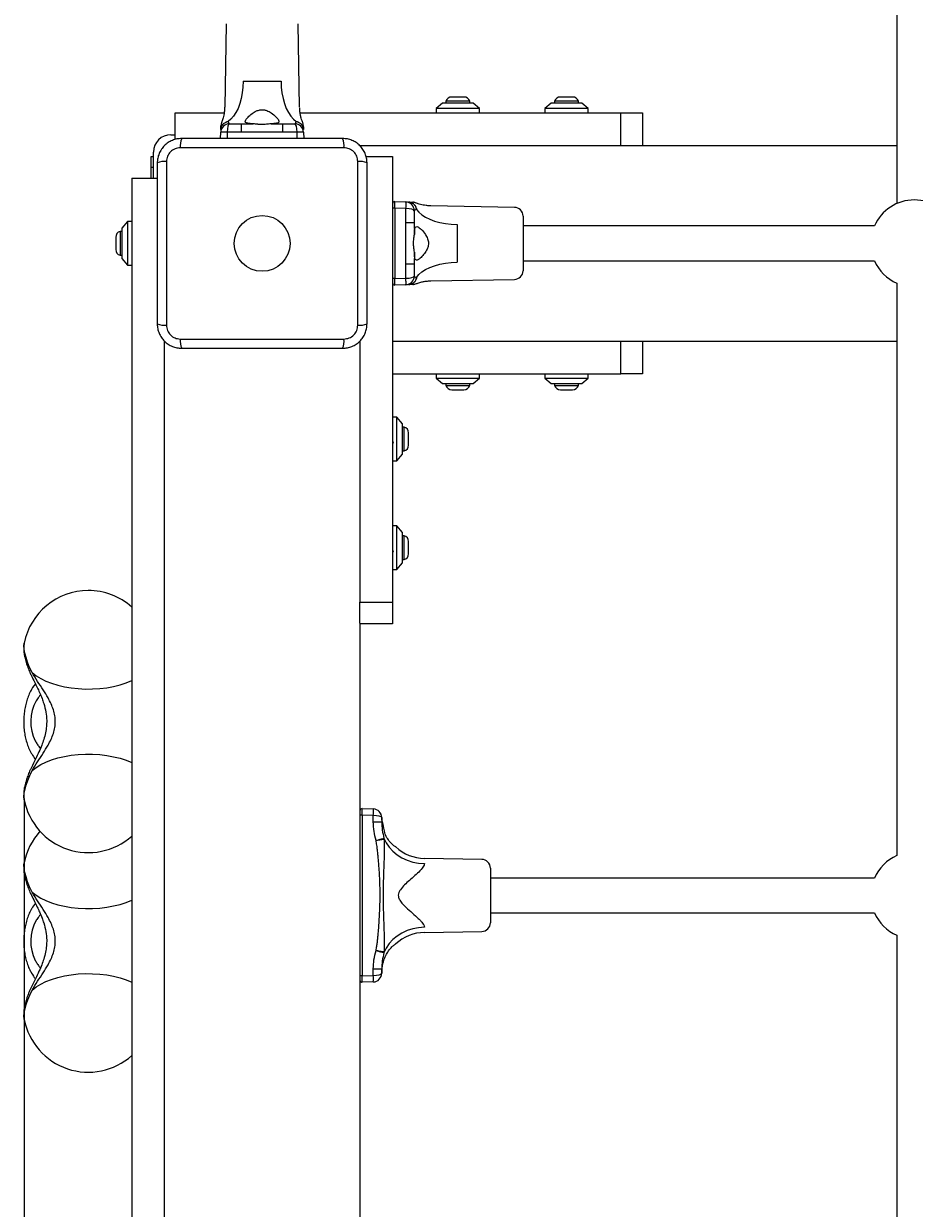
# Model space of a CAD drawing. Units: millimetres. Extents: x 996 to 6589, y -676 to 8876.
# Drawn here: x 2498 to 2908, y 3779 to 4324 of the extents above; entities that cross this region are included whole.
import ezdxf

# ---------------------------------------------------------------- set-up
doc = ezdxf.new("R2010")
doc.units = ezdxf.units.MM
doc.layers.add('Dimension', color=7, linetype='Continuous')
doc.styles.get("Standard").update_dxf_attribs({"font": 'tahoma.ttf'})
doc.dimstyles.new('Standard$0', dxfattribs={"dimtxt": 0.18, "dimasz": 0.18, "dimexe": 0.18, "dimexo": 0.0625, "dimgap": 0.09, "dimtad": 0, "dimtih": 1, "dimtoh": 1, "dimdec": 4, "dimzin": 0, "dimdsep": 46, "dimtxsty": 'Standard', "dimcen": 0.09, "dimadec": 0, "dimazin": 0, "dimtfac": 1, "dimtdec": 4, "dimtofl": 0, "dimtmove": 0, "dimatfit": 3, "dimfxl": 1, "dimtolj": 1, "dimtzin": 0, "dimarcsym": 0})

# ---------------------------------------------------------------- blocks, each defined once
blk = doc.blocks.new('*D8')
at = {"layer": 'Defpoints', "color": 0, "transparency": 16777216}
for p in [(3575.14, 4079.45), (2498.31, 3966.73), (3575.14, 1143.8)]:
    blk.add_point(p, dxfattribs=at)
at = {"layer": 'Dimension', "color": 0, "lineweight": -2, "transparency": 16777216}
for p, q in [((3575.14, 4079.39), (3575.14, 1143.62)), ((2498.31, 3966.67), (2498.31, 1143.62)), ((2500.11, 1143.8), (2687.32, 1143.8)), ((3573.34, 1143.8), (3386.12, 1143.8))]:
    blk.add_line(p, q, dxfattribs=at)
at = {"layer": 'Dimension', "color": 0, "transparency": 16777216}
for points in [[(2500.11, 1144.1), (2500.11, 1143.5), (2498.31, 1143.8)], [(3573.34, 1144.1), (3573.34, 1143.5), (3575.14, 1143.8)]]:
    blk.add_solid(points, dxfattribs=at)
at = {"layer": 'Dimension', "color": 0, "transparency": 16777216, "insert": (3036.72, 1143.8), "char_height": 0.35, "attachment_point": 5}
blk.add_mtext('\\A1;{\\H714.28573x;1089}', dxfattribs=at)

msp = doc.modelspace()

# ---------------------------------------------------------------- linework, layer by layer
at = {"linetype": 'Continuous', "lineweight": 25}
for p, q in [((2899.80392, 4424.28294), (2899.80392, 4240.7847)), ((2591.23532, 4323.52421), (2590.56501, 4285.1221)), ((2625.04284, 4285.1221), (2624.37252, 4323.52421)), ((2599.11085, 4297.10535), (2616.49699, 4297.10535)), ((2697.80392, 4289.78661), (2695.00392, 4289.78661)), ((2700.60392, 4289.78661), (2697.80392, 4289.78661)), ((2747.80392, 4289.78661), (2745.00392, 4289.78661)), ((2750.60392, 4289.78661), (2747.80392, 4289.78661)), ((2690.80392, 4286.9544), (2687.80392, 4284.4544)), ((2687.80392, 4284.4544), (2687.80392, 4282.4544)), ((2707.80392, 4284.4544), (2687.80392, 4284.4544)), ((2704.80392, 4286.9544), (2690.80392, 4286.9544)), ((2692.30392, 4287.8244), (2692.30392, 4286.9544)), ((2697.80392, 4287.8244), (2692.30392, 4287.8244)), ((2703.30392, 4287.8244), (2697.80392, 4287.8244)), ((2703.30392, 4286.9544), (2703.30392, 4287.8244)), ((2707.80392, 4284.4544), (2704.80392, 4286.9544)), ((2707.80392, 4282.4544), (2707.80392, 4284.4544)), ((2740.80392, 4286.9544), (2737.80392, 4284.4544)), ((2737.80392, 4284.4544), (2737.80392, 4282.4544)), ((2757.80392, 4284.4544), (2737.80392, 4284.4544)), ((2754.80392, 4286.9544), (2740.80392, 4286.9544)), ((2742.30392, 4287.8244), (2742.30392, 4286.9544)), ((2747.80392, 4287.8244), (2742.30392, 4287.8244)), ((2753.30392, 4287.8244), (2747.80392, 4287.8244)), ((2753.30392, 4286.9544), (2753.30392, 4287.8244)), ((2757.80392, 4284.4544), (2754.80392, 4286.9544)), ((2757.80392, 4282.4544), (2757.80392, 4284.4544)), ((2567.80392, 4270.24709), (2567.80392, 4282.4544)), ((2567.80392, 4282.4544), (2577.80392, 4282.4544)), ((2577.80392, 4282.4544), (2590.33222, 4282.4544)), ((2591.71001, 4278.49095), (2592.15855, 4278.49842)), ((2623.44929, 4278.49842), (2623.89672, 4278.49087)), ((2625.28351, 4282.4544), (2772.80392, 4282.4544)), ((2772.80392, 4267.4544), (2772.80392, 4282.4544)), ((2772.80392, 4282.4544), (2782.80392, 4282.4544)), ((2782.80392, 4282.4544), (2782.80392, 4267.4544)), ((2588.66741, 4270.7044), (2588.76832, 4273.594)), ((2591.76649, 4273.594), (2591.66559, 4270.7044)), ((2598.30693, 4273.594), (2591.76649, 4273.594)), ((2592.76588, 4277.4544), (2598.30693, 4277.4544)), ((2598.30693, 4277.4544), (2603.70659, 4277.47204)), ((2598.30693, 4273.594), (2598.30693, 4277.4544)), ((2611.90126, 4277.47204), (2617.30091, 4277.4544)), ((2617.30091, 4273.594), (2617.30091, 4277.4544)), ((2617.30091, 4277.4544), (2622.84196, 4277.4544)), ((2623.84135, 4273.594), (2617.30091, 4273.594)), ((2623.94226, 4270.7044), (2623.84135, 4273.594)), ((2626.83952, 4273.594), (2626.94043, 4270.7044)), ((2565.80392, 4272.4544), (2567.80392, 4272.4544)), ((2652.80392, 4267.4544), (2772.80392, 4267.4544)), ((2652.80392, 4267.4544), (2899.80392, 4267.4544)), ((2556.80392, 4257.4544), (2556.80392, 4262.4544)), ((2556.80392, 4262.4544), (2557.80392, 4262.4544)), ((2557.80392, 4252.4544), (2557.80392, 4264.4544)), ((2645.44606, 4266.45501), (2570.16178, 4266.45501)), ((2655.59661, 4262.4544), (2667.80392, 4262.4544)), ((2667.80392, 4262.4544), (2667.80392, 4252.4544)), ((2556.80392, 4257.4544), (2557.80392, 4257.4544)), ((2556.80392, 4252.4544), (2556.80392, 4257.4544)), ((2563.80331, 4260.09654), (2563.80331, 4184.81226)), ((2651.80453, 4184.81226), (2651.80453, 4260.09654)), ((2547.80392, 4252.4544), (2559.55392, 4252.4544)), ((2547.80392, 4252.4544), (2547.80392, 4202.4544)), ((2667.80392, 4252.4544), (2667.80392, 4057.4544)), ((2668.83882, 4241.66826), (2673.94352, 4241.49)), ((2668.83882, 4238.67009), (2667.80392, 4238.67009)), ((2668.83882, 4238.67009), (2668.83882, 4206.23871)), ((2673.94352, 4238.49183), (2668.83882, 4238.67009)), ((2673.94352, 4231.95139), (2673.94352, 4238.49183)), ((2677.80392, 4237.49244), (2677.80392, 4231.95139)), ((2678.84047, 4238.54831), (2678.84795, 4238.09977)), ((2723.87373, 4239.023), (2685.47162, 4239.69331)), ((2727.80392, 4235.02361), (2727.80392, 4209.88519)), ((2545.80392, 4232.4544), (2543.30392, 4229.4544)), ((2543.30392, 4229.4544), (2543.30392, 4215.4544)), ((2547.80392, 4232.4544), (2545.80392, 4232.4544)), ((2545.80392, 4232.4544), (2545.80392, 4212.4544)), ((2677.80392, 4231.95139), (2673.94352, 4231.95139)), ((2677.80392, 4231.95139), (2677.82156, 4226.55174)), ((2697.45487, 4231.14747), (2697.45487, 4213.76133)), ((2889.47362, 4230.4544), (2727.80392, 4230.4544)), ((2540.47171, 4225.2544), (2540.47171, 4219.6544)), ((2543.30392, 4227.9544), (2542.43392, 4227.9544)), ((2542.43392, 4227.9544), (2542.43392, 4216.9544)), ((2542.43392, 4216.9544), (2543.30392, 4216.9544)), ((2543.30392, 4215.4544), (2545.80392, 4212.4544)), ((2673.94352, 4206.41697), (2673.94352, 4212.95741)), ((2677.80392, 4212.95741), (2673.94352, 4212.95741)), ((2677.82156, 4218.35706), (2677.80392, 4212.95741)), ((2677.80392, 4212.95741), (2677.80392, 4207.41636)), ((2727.80392, 4214.4544), (2889.47362, 4214.4544)), ((2545.80392, 4212.4544), (2547.80392, 4212.4544)), ((2547.80392, 4202.4544), (2547.80392, 3342.4544)), ((2668.83882, 4206.23871), (2667.80392, 4206.23871)), ((2668.83882, 4206.23871), (2673.94352, 4206.41697)), ((2673.94352, 4203.4188), (2668.83882, 4203.24054)), ((2678.84795, 4206.80903), (2678.84039, 4206.3616)), ((2685.47162, 4205.21549), (2723.87373, 4205.8858)), ((2899.80392, 4204.1241), (2899.80392, 3940.7847)), ((2562.80392, 4177.55364), (2562.80392, 3367.35391)), ((2570.16178, 4178.45379), (2645.44606, 4178.45379)), ((2652.80392, 4177.55489), (2652.80392, 4057.4544)), ((2667.80392, 4177.4544), (2772.80392, 4177.4544)), ((2667.80392, 4177.4544), (2899.80392, 4177.4544)), ((2772.80392, 4162.4544), (2772.80392, 4177.4544)), ((2782.80392, 4177.4544), (2782.80392, 4162.4544)), ((2667.80392, 4162.4544), (2772.80392, 4162.4544)), ((2687.80392, 4162.4544), (2687.80392, 4160.4544)), ((2687.80392, 4160.4544), (2690.80392, 4157.9544)), ((2687.80392, 4160.4544), (2707.80392, 4160.4544)), ((2704.80392, 4157.9544), (2707.80392, 4160.4544)), ((2707.80392, 4160.4544), (2707.80392, 4162.4544)), ((2737.80392, 4162.4544), (2737.80392, 4160.4544)), ((2737.80392, 4160.4544), (2740.80392, 4157.9544)), ((2737.80392, 4160.4544), (2757.80392, 4160.4544)), ((2754.80392, 4157.9544), (2757.80392, 4160.4544)), ((2757.80392, 4160.4544), (2757.80392, 4162.4544)), ((2782.80392, 4162.4544), (2772.80392, 4162.4544)), ((2690.80392, 4157.9544), (2704.80392, 4157.9544)), ((2692.30392, 4157.9544), (2692.30392, 4157.0844)), ((2692.30392, 4157.0844), (2697.80392, 4157.0844)), ((2695.00392, 4155.12219), (2697.80392, 4155.12219)), ((2697.80392, 4157.0844), (2703.30392, 4157.0844)), ((2697.80392, 4155.12219), (2700.60392, 4155.12219)), ((2703.30392, 4157.0844), (2703.30392, 4157.9544)), ((2740.80392, 4157.9544), (2754.80392, 4157.9544)), ((2742.30392, 4157.9544), (2742.30392, 4157.0844)), ((2742.30392, 4157.0844), (2747.80392, 4157.0844)), ((2745.00392, 4155.12219), (2747.80392, 4155.12219)), ((2747.80392, 4157.0844), (2753.30392, 4157.0844)), ((2747.80392, 4155.12219), (2750.60392, 4155.12219)), ((2753.30392, 4157.0844), (2753.30392, 4157.9544)), ((2669.80392, 4142.4544), (2667.80392, 4142.4544)), ((2672.30392, 4139.4544), (2669.80392, 4142.4544)), ((2669.80392, 4122.4544), (2669.80392, 4142.4544)), ((2672.30392, 4125.4544), (2672.30392, 4139.4544)), ((2673.17392, 4137.9544), (2672.30392, 4137.9544)), ((2673.17392, 4132.4544), (2673.17392, 4137.9544)), ((2673.17392, 4126.9544), (2673.17392, 4132.4544)), ((2675.13613, 4132.4544), (2675.13613, 4135.2544)), ((2675.13613, 4129.6544), (2675.13613, 4132.4544)), ((2672.30392, 4126.9544), (2673.17392, 4126.9544)), ((2667.80392, 4122.4544), (2669.80392, 4122.4544)), ((2669.80392, 4122.4544), (2672.30392, 4125.4544)), ((2669.80392, 4092.4544), (2667.80392, 4092.4544)), ((2672.30392, 4089.4544), (2669.80392, 4092.4544)), ((2669.80392, 4072.4544), (2669.80392, 4092.4544)), ((2672.30392, 4075.4544), (2672.30392, 4089.4544)), ((2673.17392, 4087.9544), (2672.30392, 4087.9544)), ((2673.17392, 4082.4544), (2673.17392, 4087.9544)), ((2673.17392, 4076.9544), (2673.17392, 4082.4544)), ((2675.13613, 4082.4544), (2675.13613, 4085.2544)), ((2675.13613, 4079.6544), (2675.13613, 4082.4544)), ((2672.30392, 4076.9544), (2673.17392, 4076.9544)), ((2667.80392, 4072.4544), (2669.80392, 4072.4544)), ((2669.80392, 4072.4544), (2672.30392, 4075.4544)), ((2652.80392, 4057.4544), (2667.80392, 4057.4544)), ((2652.80392, 4047.65644), (2652.80392, 4057.4544)), ((2667.80392, 4057.4544), (2667.80392, 4047.4544)), ((2652.80392, 4047.65644), (2652.80392, 3497.25236)), ((2667.80392, 4047.4544), (2652.80392, 4047.4544)), ((2498.33909, 4038.40302), (2498.35544, 4038.49129)), ((2501.82665, 4017.46044), (2501.73238, 4017.27662)), ((2502.21449, 4018.10285), (2501.82665, 4017.46044)), ((2503.47444, 4019.85429), (2502.21449, 4018.10285)), ((2498.35544, 3966.41751), (2498.33797, 3966.51219)), ((2653.83882, 3962.41826), (2658.94352, 3962.24)), ((2653.83882, 3959.42009), (2652.80392, 3959.42009)), ((2653.83882, 3959.42009), (2653.83882, 3885.48871)), ((2658.94352, 3959.24183), (2653.83882, 3959.42009)), ((2658.94352, 3956.28979), (2658.94352, 3959.24183)), ((2662.47043, 3959.91146), (2662.46265, 3959.92753)), ((2662.80392, 3958.24244), (2662.80392, 3956.28979)), ((2662.89375, 3957.25533), (2662.80392, 3958.24244)), ((2658.94352, 3956.28979), (2662.80392, 3956.28979)), ((2663.84795, 3948.80973), (2663.84039, 3948.4134)), ((2498.33909, 3937.40302), (2498.35544, 3937.49129)), ((2708.87373, 3939.023), (2682.45487, 3939.48414)), ((2712.80392, 3935.02361), (2712.80392, 3909.88519)), ((2889.47362, 3930.4544), (2712.80392, 3930.4544)), ((2503.47444, 3918.85429), (2502.21449, 3917.10285)), ((2501.82665, 3916.46044), (2501.73238, 3916.27662)), ((2502.21449, 3917.10285), (2501.82665, 3916.46044)), ((2712.80392, 3914.4544), (2889.47362, 3914.4544)), ((2682.45487, 3905.42465), (2708.87373, 3905.8858)), ((2899.80392, 3904.1241), (2899.80392, 3640.7847)), ((2663.84047, 3896.49726), (2663.84795, 3896.09907)), ((2658.94352, 3885.66697), (2658.94352, 3888.61901)), ((2658.94352, 3888.61901), (2662.80392, 3888.61901)), ((2662.80392, 3888.61901), (2662.80392, 3886.66636)), ((2653.83882, 3885.48871), (2652.80392, 3885.48871)), ((2653.83882, 3885.48871), (2658.94352, 3885.66697)), ((2658.94352, 3882.6688), (2653.83882, 3882.49054)), ((2498.35544, 3865.41751), (2498.33797, 3865.51219))]:
    msp.add_line(p, q, dxfattribs=at)
at = {"linetype": 'Continuous', "lineweight": 25, "flags": 128}
for points in [[(2599.11085, 4297.10535), (2598.9916, 4294.38681), (2598.68458, 4291.72536), (2598.1955, 4289.17054), (2597.53347, 4286.76991), (2596.7108, 4284.56815), (2595.74281, 4282.60623), (2594.64752, 4280.92068), (2593.4453, 4279.54286), (2592.15855, 4278.49842)], [(2616.49699, 4297.10535), (2616.61624, 4294.38681), (2616.92326, 4291.72536), (2617.41234, 4289.17054), (2618.07438, 4286.76991), (2618.89704, 4284.56815), (2619.86503, 4282.60623), (2620.96033, 4280.92068), (2622.16254, 4279.54286), (2623.44929, 4278.49842)], [(2678.84795, 4238.09977), (2679.89238, 4236.81302), (2681.2702, 4235.6108), (2682.95575, 4234.51551), (2684.91767, 4233.54752), (2687.11944, 4232.72485), (2689.52007, 4232.06282), (2692.07488, 4231.57374), (2694.73633, 4231.26672), (2697.45487, 4231.14747)], [(2678.84795, 4206.80903), (2679.89238, 4208.09578), (2681.2702, 4209.29799), (2682.95575, 4210.39329), (2684.91767, 4211.36128), (2687.11944, 4212.18395), (2689.52007, 4212.84598), (2692.07488, 4213.33506), (2694.73633, 4213.64208), (2697.45487, 4213.76133)], [(2501.97256, 4024.95757), (2500.85965, 4027.40234), (2499.92387, 4029.75015), (2499.18266, 4031.95725), (2498.64983, 4033.98254), (2498.33529, 4035.78829), (2498.24491, 4037.34086), (2498.33909, 4038.40302)], [(2501.97256, 4024.95757), (2503.81137, 4023.54806), (2505.94253, 4022.25086), (2508.34006, 4021.08178), (2510.97476, 4020.05506), (2513.81451, 4019.18322), (2516.82473, 4018.47686), (2519.96872, 4017.94461), (2523.20818, 4017.59294), (2526.50363, 4017.42614), (2529.81493, 4017.44625), (2533.10173, 4017.65301), (2536.32398, 4018.04392), (2539.44241, 4018.6142), (2542.41903, 4019.3569), (2545.21757, 4020.26299), (2547.80392, 4021.32141)], [(2501.97256, 3979.95123), (2503.81137, 3981.36074), (2505.94253, 3982.65793), (2508.34006, 3983.82701), (2510.97476, 3984.85373), (2513.81451, 3985.72558), (2516.82473, 3986.43194), (2519.96872, 3986.96419), (2523.20818, 3987.31586), (2526.50363, 3987.48266), (2529.81493, 3987.46255), (2533.10173, 3987.25579), (2536.32398, 3986.86488), (2539.44241, 3986.2946), (2542.41903, 3985.5519), (2545.21757, 3984.64581), (2547.80392, 3983.58739)], [(2498.33797, 3966.51219), (2498.31316, 3966.66733), (2498.24709, 3967.96219), (2498.38691, 3969.50755), (2498.73022, 3971.27718), (2499.27122, 3973.24102), (2500.00069, 3975.36572), (2500.90627, 3977.61519), (2501.97256, 3979.95123)], [(2663.84795, 3948.80973), (2664.89238, 3946.64213), (2666.2702, 3944.61695), (2667.95575, 3942.77188), (2669.91767, 3941.14126), (2672.11944, 3939.75544), (2674.52007, 3938.64021), (2677.07488, 3937.81633), (2679.73633, 3937.29914), (2682.45487, 3937.09826)], [(2501.97256, 3923.95757), (2500.85965, 3926.40234), (2499.92387, 3928.75015), (2499.18266, 3930.95725), (2498.64983, 3932.98254), (2498.33529, 3934.78829), (2498.24491, 3936.34086), (2498.33909, 3937.40302)], [(2501.97256, 3923.95757), (2503.81137, 3922.54806), (2505.94253, 3921.25086), (2508.34006, 3920.08178), (2510.97476, 3919.05506), (2513.81451, 3918.18322), (2516.82473, 3917.47686), (2519.96872, 3916.94461), (2523.20818, 3916.59294), (2526.50363, 3916.42614), (2529.81493, 3916.44625), (2533.10173, 3916.65301), (2536.32398, 3917.04392), (2539.44241, 3917.6142), (2542.41903, 3918.3569), (2545.21757, 3919.26299), (2547.80392, 3920.32141)], [(2682.45487, 3907.81054), (2679.73633, 3907.60966), (2677.07488, 3907.09247), (2674.52007, 3906.26859), (2672.11944, 3905.15336), (2669.91767, 3903.76754), (2667.95575, 3902.13692), (2666.2702, 3900.29185), (2664.89238, 3898.26667), (2663.84795, 3896.09907)], [(2501.97256, 3878.95123), (2503.81137, 3880.36074), (2505.94253, 3881.65793), (2508.34006, 3882.82701), (2510.97476, 3883.85373), (2513.81451, 3884.72558), (2516.82473, 3885.43194), (2519.96872, 3885.96419), (2523.20818, 3886.31586), (2526.50363, 3886.48266), (2529.81493, 3886.46255), (2533.10173, 3886.25579), (2536.32398, 3885.86488), (2539.44241, 3885.2946), (2542.41903, 3884.5519), (2545.21757, 3883.64581), (2547.80392, 3882.58739)], [(2498.33797, 3865.51219), (2498.31316, 3865.66733), (2498.24709, 3866.96219), (2498.38691, 3868.50755), (2498.73022, 3870.27718), (2499.27122, 3872.24102), (2500.00069, 3874.36572), (2500.90627, 3876.61519), (2501.97256, 3878.95123)]]:
    msp.add_lwpolyline(points, dxfattribs=at)
at = {"linetype": 'Continuous', "lineweight": 25}
msp.add_circle((2607.80392, 4222.4544), 12.85, dxfattribs=at)
for centre, radius, start, end in [((2695.00392, 4286.94791), 2.8387, 90, 162.0151752), ((2700.60392, 4286.94791), 2.8387, 17.9848248, 90), ((2745.00392, 4286.94791), 2.8387, 90, 162.0151752), ((2750.60392, 4286.94791), 2.8387, 17.9848248, 90), ((2592.76588, 4273.4544), 4, 90, 178), ((2590.26741, 4252.08649), 21.55969, 86.0128986, 93.9871014), ((2622.84196, 4273.4544), 4, 2, 90), ((2565.80392, 4264.4544), 8, 90, 180), ((2578.38253, 4267.38596), 8.27329, 156.3528579, 186.4609057), ((2637.22532, 4267.38596), 8.27329, 353.5390943, 23.6471421), ((2562.87236, 4251.8758), 8.27329, 83.5390943, 113.6471421), ((2652.73548, 4251.8758), 8.27329, 66.3528579, 96.4609057), ((2668.80392, 4240.66887), 1, 88, 180), ((2652.43601, 4239.99091), 21.55969, 356.0128986, 3.9871014), ((2673.80392, 4237.49244), 4, 0, 88), ((2907.80392, 4222.4544), 20, 23.5781785, 156.4218215), ((2723.80392, 4235.02361), 4, 0, 89), ((2543.31041, 4225.2544), 2.8387, 107.9848248, 180), ((2543.31041, 4219.6544), 2.8387, 180, 252.0151752), ((2907.80392, 4222.4544), 20, 203.5781785, 246.4218215), ((2723.80392, 4209.88519), 4, 271, 0), ((2668.80392, 4204.23993), 1, 180, 272), ((2673.80392, 4207.41636), 4, 272, 0), ((2562.87236, 4193.033), 8.27329, 246.3528579, 276.4609057), ((2652.73548, 4193.033), 8.27329, 263.5390943, 293.6471421), ((2578.38253, 4177.52284), 8.27329, 173.5390943, 203.6471421), ((2637.22532, 4177.52284), 8.27329, 336.3528579, 6.4609057), ((2695.00392, 4157.96089), 2.8387, 197.9848248, 270), ((2700.60392, 4157.96089), 2.8387, 270, 342.0151752), ((2745.00392, 4157.96089), 2.8387, 197.9848248, 270), ((2750.60392, 4157.96089), 2.8387, 270, 342.0151752), ((2672.29743, 4135.2544), 2.8387, 0, 72.0151752), ((2672.29743, 4129.6544), 2.8387, 287.9848248, 0), ((2672.29743, 4085.2544), 2.8387, 0, 72.0151752), ((2672.29743, 4079.6544), 2.8387, 287.9848248, 0), ((2527.80392, 4032.76529), 30, 90, 168.9966256), ((2527.80392, 4032.76529), 30, 48.1896851, 90), ((2521.16038, 4002.41672), 19.80969, 151.010934, 206.5544543), ((2527.80392, 3972.14351), 30, 191.0033744, 311.8103149), ((2653.80392, 3961.41887), 1, 88, 180), ((2658.80392, 3958.24244), 4, 0, 88), ((2527.80392, 3931.76529), 30, 137.7032652, 168.9966256), ((2682.80392, 3959.4811), 20, 227.4510647, 269), ((2907.80392, 3922.4544), 20, 113.5781785, 156.4218215), ((2708.80392, 3935.02361), 4, 0, 89), ((2907.80392, 3922.4544), 20, 203.5781785, 246.4218215), ((2521.16038, 3901.41672), 19.80969, 151.010934, 206.5544543), ((2708.80392, 3909.88519), 4, 271, 0), ((2682.80392, 3885.4277), 20, 91, 132.6989079), ((2658.80392, 3886.66636), 4, 272, 0), ((2653.80392, 3883.48993), 1, 180, 272), ((2637.43601, 3884.16789), 21.55969, 356.0128986, 3.9871014), ((2527.80392, 3871.14351), 30, 191.0033744, 311.8103149)]:
    msp.add_arc(centre, radius, start, end, dxfattribs=at)
for centre, major_axis, ratio, start_param, end_param in [((2592.76588, 4273.4544), (0, 4), 0.25, 0, 1.535889742), ((2622.84196, 4273.4544), (0, 4), 0.25, 4.747295565, 6.283185307), ((2668.80392, 4238.66765), (0.03489, 3.00061), 0.011619789, 4.713336404, 6.282914756), ((2673.80392, 4237.49244), (4, 0), 0.25, 0, 1.535889742), ((2668.80392, 4206.24115), (-0.03489, 3.00061), 0.011619789, 3.141863205, 4.711441556), ((2673.80392, 4207.41636), (4, 0), 0.25, 4.747295565, 6.283185307), ((2653.80392, 3959.41765), (0.03489, 3.00061), 0.011619789, 4.713336404, 6.282914756), ((2658.80392, 3958.24244), (4, 0), 0.25, 0, 1.535889742), ((2658.80392, 3886.66636), (4, 0), 0.25, 4.747295565, 6.283185307), ((2653.80392, 3885.49115), (-0.03489, 3.00061), 0.011619789, 3.141863205, 4.711441556)]:
    msp.add_ellipse(centre, major_axis=major_axis, ratio=ratio, start_param=start_param, end_param=end_param, dxfattribs=at)
for points, knots in [([(2590.5476, 4285.12212), (2590.5485, 4284.89902), (2590.5515, 4284.148), (2590.42269, 4282.92286), (2590.1949, 4281.51665), (2589.90826, 4280.30668), (2589.61574, 4279.32443), (2589.36607, 4278.60202), (2589.21439, 4278.21262), (2589.1572, 4278.06579)], [0, 0, 0, 0, 0.092500185, 0.311373537, 0.509688369, 0.683162278, 0.826607764, 0.934621637, 1, 1, 1, 1]), ([(2603.70659, 4277.47204), (2603.03021, 4277.49441), (2601.68592, 4277.53886), (2600.43553, 4277.81209), (2599.93753, 4278.36999), (2600.23066, 4279.28282), (2601.28571, 4280.58932), (2602.96126, 4282.09132), (2604.8867, 4283.30843), (2606.7634, 4283.94041), (2608.43256, 4283.99246), (2610.23415, 4283.52407), (2612.28053, 4282.38805), (2614.10736, 4280.81507), (2615.07538, 4279.67017), (2615.54611, 4278.83701), (2615.62841, 4278.17174), (2614.8564, 4277.6975), (2613.50036, 4277.5187), (2612.36066, 4277.48544), (2611.90126, 4277.47204)], [0, 0, 0, 0, 0.060239448, 0.119724893, 0.177970418, 0.236441828, 0.299407885, 0.373041206, 0.434548283, 0.475212149, 0.516890618, 0.551853764, 0.609422857, 0.693514483, 0.756308226, 0.776976004, 0.838147884, 0.900124643, 0.959740939, 1, 1, 1, 1]), ([(2626.45163, 4278.06614), (2626.27462, 4278.54039), (2625.97263, 4279.3495), (2625.60707, 4280.65747), (2625.29408, 4282.14832), (2625.07945, 4283.59159), (2625.0831, 4284.55137), (2625.08419, 4284.83749)], [0, 0, 0, 0, 0.2185146891, 0.372805598, 0.585809171, 0.8765263143, 1, 1, 1, 1]), ([(2588.81172, 4274.83684), (2588.85869, 4275.21807), (2588.93942, 4275.87335), (2589.31765, 4276.62118), (2589.60451, 4277.01759), (2589.75071, 4277.18705), (2589.79018, 4277.2309), (2589.80099, 4277.24278), (2590.12286, 4277.59484), (2590.85365, 4278.17259), (2591.74157, 4278.3943), (2592.15855, 4278.49842)], [0, 0, 0, 0, 0.216923493, 0.372859809, 0.467573967, 0.491926634, 0.498345252, 0.500640095, 0.500925212, 0.765627719, 1, 1, 1, 1]), ([(2588.81172, 4274.83684), (2588.86415, 4275.24831), (2588.96901, 4276.07134), (2589.60848, 4277.16185), (2590.52773, 4278.04048), (2591.31532, 4278.34056), (2591.71001, 4278.49095)], [0, 0, 0, 0, 0.249644652, 0.499343716, 0.749100502, 1, 1, 1, 1]), ([(2592.15855, 4278.49842), (2592.26712, 4278.2016), (2592.48614, 4277.60282), (2592.6721, 4277.50416), (2592.76588, 4277.4544)], [0, 0, 0, 0, 0.495716958, 1, 1, 1, 1]), ([(2622.84196, 4277.4544), (2622.93403, 4277.50243), (2623.11991, 4277.59939), (2623.33882, 4278.19689), (2623.44929, 4278.49842)], [0, 0, 0, 0, 0.495358162, 1, 1, 1, 1]), ([(2623.44929, 4278.49842), (2623.86628, 4278.3943), (2624.7542, 4278.17259), (2625.48499, 4277.59483), (2625.80685, 4277.24278), (2625.81767, 4277.2309), (2625.85714, 4277.18704), (2626.00334, 4277.01759), (2626.29019, 4276.62117), (2626.66842, 4275.87335), (2626.74915, 4275.21806), (2626.79612, 4274.83683)], [0, 0, 0, 0, 0.2343752699, 0.4990747894, 0.4993599651, 0.5016549704, 0.508073779, 0.5324267368, 0.6271411144, 0.7830771854, 1, 1, 1, 1]), ([(2623.89672, 4278.49087), (2624.29154, 4278.34057), (2625.07938, 4278.04066), (2625.99901, 4277.16209), (2626.63877, 4276.07151), (2626.74367, 4275.24836), (2626.79612, 4274.83683)], [0, 0, 0, 0, 0.250898253, 0.500655142, 0.750354619, 1, 1, 1, 1]), ([(2588.81172, 4274.83684), (2588.81605, 4274.9609), (2588.8247, 4275.20858), (2588.83326, 4275.45359), (2588.84099, 4275.67503), (2588.85249, 4276.00422), (2588.86441, 4276.34547), (2588.87545, 4276.66182), (2588.87704, 4276.70714), (2588.87782, 4276.72976)], [0, 0, 0, 0, 0.0773267417, 0.154382984, 0.2339220333, 0.3117154799, 0.5623767442, 0.7816353515, 1, 1, 1, 1]), ([(2603.73996, 4277.47368), (2603.70042, 4277.47417), (2603.22211, 4277.48015), (2602.51304, 4277.51378), (2601.6939, 4277.59663), (2601.20635, 4277.6936), (2601.01776, 4277.80121), (2601.04306, 4277.77482), (2601.04802, 4277.76964)], [0, 0, 0, 0, 0.0248771322, 0.3009099188, 0.5377609686, 0.7544820421, 0.9518176165, 1, 1, 1, 1]), ([(2611.90126, 4277.47204), (2611.49696, 4277.4374), (2610.56014, 4277.35712), (2609.27079, 4277.15065), (2607.7648, 4277.0638), (2606.75266, 4277.11493), (2605.18444, 4277.31158), (2604.39096, 4277.39773), (2603.70659, 4277.47204)], [0, 0, 0, 0, 0.169105257, 0.391840237, 0.44751849, 0.678204871, 0.722455662, 1, 1, 1, 1]), ([(2614.57329, 4277.78199), (2614.5749, 4277.7841), (2614.60342, 4277.82129), (2614.44728, 4277.70105), (2613.96875, 4277.60737), (2613.20776, 4277.52129), (2612.48692, 4277.48442), (2611.97124, 4277.47674), (2611.85935, 4277.47508)], [0, 0, 0, 0, 0.0132502384, 0.2341581254, 0.4490298042, 0.6729429428, 0.9290331369, 1, 1, 1, 1]), ([(2626.73002, 4276.72976), (2626.73133, 4276.6923), (2626.73397, 4276.61676), (2626.74656, 4276.25616), (2626.75732, 4275.94786), (2626.76438, 4275.7457), (2626.77261, 4275.51009), (2626.78183, 4275.2461), (2626.79137, 4274.97299), (2626.79612, 4274.83683)], [0, 0, 0, 0, 0.279590453, 0.563911325, 0.653226084, 0.737118523, 0.826769077, 0.913639378, 1, 1, 1, 1]), ([(2570.80392, 4270.7044), (2570.05193, 4270.66087), (2568.58115, 4270.57573), (2566.45531, 4269.90203), (2564.51265, 4268.86963), (2562.80201, 4267.46277), (2561.39395, 4265.75346), (2560.35934, 4263.81065), (2559.68317, 4261.68223), (2559.59765, 4260.20811), (2559.55392, 4259.4544)], [0, 0, 0, 0, 0.127824047, 0.250004095, 0.375728384, 0.499753909, 0.623750245, 0.749431408, 0.871885182, 1, 1, 1, 1]), ([(2644.80392, 4270.7044), (2638.65698, 4270.7044), (2626.363, 4270.7044), (2607.80401, 4270.7044), (2589.24494, 4270.7044), (2576.95096, 4270.7044), (2570.80392, 4270.7044)], [0, 0, 0, 0, 0.249998148, 0.499999992, 0.749998148, 1, 1, 1, 1]), ([(2656.05392, 4259.4544), (2656.01039, 4260.20639), (2655.92526, 4261.67718), (2655.25155, 4263.80301), (2654.21915, 4265.74567), (2652.81229, 4267.45631), (2651.10298, 4268.86437), (2649.16017, 4269.89898), (2647.03175, 4270.57515), (2645.55763, 4270.66067), (2644.80392, 4270.7044)], [0, 0, 0, 0, 0.127824047, 0.250004095, 0.375728411, 0.499753909, 0.623750247, 0.749431408, 0.871885158, 1, 1, 1, 1]), ([(2570.16178, 4266.45501), (2569.3313, 4266.36042), (2567.67135, 4266.17135), (2565.56137, 4264.70094), (2564.08802, 4262.59059), (2563.89833, 4260.92893), (2563.80331, 4260.09654)], [0, 0, 0, 0, 0.250028842, 0.499754516, 0.749404799, 1, 1, 1, 1]), ([(2651.80453, 4260.09654), (2651.70994, 4260.92702), (2651.52088, 4262.58697), (2650.05046, 4264.69695), (2647.94011, 4266.1703), (2646.27846, 4266.35999), (2645.44606, 4266.45501)], [0, 0, 0, 0, 0.250028842, 0.499754516, 0.749404799, 1, 1, 1, 1]), ([(2559.55392, 4259.4544), (2559.55392, 4253.30745), (2559.55392, 4241.01347), (2559.55392, 4222.45449), (2559.55392, 4203.89541), (2559.55392, 4191.60143), (2559.55392, 4185.4544)], [0, 0, 0, 0, 0.2499981478, 0.4999999921, 0.7499981479, 1, 1, 1, 1]), ([(2656.05392, 4185.4544), (2656.05392, 4191.60134), (2656.05392, 4203.89532), (2656.05392, 4222.45431), (2656.05392, 4241.01339), (2656.05392, 4253.30736), (2656.05392, 4259.4544)], [0, 0, 0, 0, 0.2499981478, 0.4999999921, 0.7499981479, 1, 1, 1, 1]), ([(2673.94352, 4241.49), (2675.31042, 4241.44227), (2675.5581, 4241.43362), (2675.80311, 4241.42506), (2676.02455, 4241.41733), (2676.35374, 4241.40583), (2676.695, 4241.39392), (2677.01135, 4241.38287), (2677.05667, 4241.38129), (2677.07928, 4241.3805)], [0, 0, 0, 0, 0.077326742, 0.154382984, 0.233922033, 0.31171548, 0.562376744, 0.781635352, 1, 1, 1, 1]), ([(2678.84795, 4238.09977), (2678.74383, 4238.51675), (2678.52211, 4239.40467), (2677.94436, 4240.13546), (2677.5923, 4240.45733), (2677.58043, 4240.46815), (2677.53657, 4240.50761), (2677.36712, 4240.65381), (2676.9707, 4240.94067), (2676.22288, 4241.3189), (2675.56759, 4241.39963), (2675.18636, 4241.4466)], [0, 0, 0, 0, 0.234372281, 0.499074788, 0.499359905, 0.501654748, 0.508073366, 0.532426033, 0.627140191, 0.783076506, 1, 1, 1, 1]), ([(2678.84047, 4238.54831), (2678.69009, 4238.943), (2678.39, 4239.73059), (2677.51138, 4240.64984), (2676.42087, 4241.28931), (2675.59783, 4241.39417), (2675.18636, 4241.4466)], [0, 0, 0, 0, 0.250899498, 0.500656284, 0.750355348, 1, 1, 1, 1]), ([(2685.47164, 4239.71072), (2685.24854, 4239.70983), (2684.49753, 4239.70682), (2683.27238, 4239.83563), (2681.86618, 4240.06342), (2680.6562, 4240.35006), (2679.67395, 4240.64259), (2678.95155, 4240.89225), (2678.56214, 4241.04393), (2678.41532, 4241.10112)], [0, 0, 0, 0, 0.0925001849, 0.311373537, 0.5096883688, 0.6831622786, 0.8266077645, 0.9346216368, 1, 1, 1, 1]), ([(2678.84795, 4238.09977), (2678.55112, 4237.9912), (2677.95234, 4237.77219), (2677.85368, 4237.58622), (2677.80392, 4237.49244)], [0, 0, 0, 0, 0.495716958, 1, 1, 1, 1]), ([(2677.82156, 4226.55174), (2677.83498, 4227.01113), (2677.86826, 4228.15082), (2678.04676, 4229.50701), (2678.52227, 4230.27835), (2679.42174, 4230.16911), (2680.37305, 4229.44583), (2681.5602, 4228.29642), (2682.73767, 4226.92839), (2683.94842, 4224.75756), (2684.36172, 4222.90996), (2684.23822, 4221.26702), (2683.65877, 4219.53643), (2682.44053, 4217.61202), (2680.93892, 4215.93612), (2679.63232, 4214.88115), (2678.71952, 4214.588), (2678.16161, 4215.08601), (2677.88839, 4216.3364), (2677.84393, 4217.68069), (2677.82156, 4218.35706)], [0, 0, 0, 0, 0.04026575, 0.099891952, 0.161879008, 0.223061052, 0.295453105, 0.306385647, 0.390491245, 0.448069904, 0.494403524, 0.524708893, 0.565379515, 0.626896812, 0.700542367, 0.763518886, 0.822000012, 0.880255215, 0.939750543, 1, 1, 1, 1]), ([(2677.82156, 4218.35706), (2677.78692, 4218.76136), (2677.70665, 4219.69818), (2677.50018, 4220.98753), (2677.41333, 4222.49353), (2677.46445, 4223.50566), (2677.66111, 4225.07388), (2677.74726, 4225.86736), (2677.82156, 4226.55174)], [0, 0, 0, 0, 0.169105257, 0.391840237, 0.44751849, 0.678204871, 0.722455662, 1, 1, 1, 1]), ([(2677.07928, 4203.5283), (2677.04183, 4203.52699), (2676.96628, 4203.52436), (2676.60568, 4203.51176), (2676.29738, 4203.501), (2676.09522, 4203.49394), (2675.85961, 4203.48571), (2675.59563, 4203.47649), (2675.32251, 4203.46695), (2673.94352, 4203.4188)], [0, 0, 0, 0, 0.279590453, 0.563911325, 0.653226083, 0.737118522, 0.826769076, 0.913639377, 1, 1, 1, 1]), ([(2675.18636, 4203.4622), (2675.56759, 4203.50917), (2676.22287, 4203.5899), (2676.97069, 4203.96813), (2677.36711, 4204.25498), (2677.53657, 4204.40119), (2677.58042, 4204.44065), (2677.5923, 4204.45147), (2677.94435, 4204.77334), (2678.52211, 4205.50412), (2678.74382, 4206.39204), (2678.84795, 4206.80903)], [0, 0, 0, 0, 0.216922814, 0.372858885, 0.467573263, 0.491926221, 0.49834503, 0.500640035, 0.500925211, 0.765624729, 1, 1, 1, 1]), ([(2675.18636, 4203.4622), (2675.59788, 4203.51465), (2676.42103, 4203.61956), (2677.51162, 4204.25931), (2678.39019, 4205.17894), (2678.69009, 4205.96678), (2678.84039, 4206.3616)], [0, 0, 0, 0, 0.249645381, 0.499344858, 0.749101747, 1, 1, 1, 1]), ([(2677.80392, 4207.41636), (2677.85195, 4207.32429), (2677.94891, 4207.13841), (2678.54642, 4206.9195), (2678.84795, 4206.80903)], [0, 0, 0, 0, 0.495358162, 1, 1, 1, 1]), ([(2678.41566, 4203.80669), (2678.88991, 4203.9837), (2679.69902, 4204.28569), (2681.00699, 4204.65126), (2682.49784, 4204.96424), (2683.94111, 4205.17888), (2684.90089, 4205.17522), (2685.47162, 4205.21549)], [0, 0, 0, 0, 0.2185146895, 0.3728055988, 0.5858091714, 0.8765263149, 1, 1, 1, 1]), ([(2559.55392, 4185.4544), (2559.59745, 4184.70241), (2559.68259, 4183.23162), (2560.3563, 4181.10578), (2561.3887, 4179.16312), (2562.79555, 4177.45249), (2564.50486, 4176.04443), (2566.44767, 4175.00982), (2568.5761, 4174.33365), (2570.05021, 4174.24813), (2570.80392, 4174.2044)], [0, 0, 0, 0, 0.127824047, 0.250004095, 0.375728384, 0.499753909, 0.623750225, 0.749431408, 0.871885158, 1, 1, 1, 1]), ([(2563.80331, 4184.81226), (2563.8979, 4183.98178), (2564.08697, 4182.32183), (2565.55738, 4180.21185), (2567.66774, 4178.73849), (2569.32939, 4178.54881), (2570.16178, 4178.45379)], [0, 0, 0, 0, 0.250028842, 0.499754516, 0.749404799, 1, 1, 1, 1]), ([(2644.80392, 4174.2044), (2645.55592, 4174.24793), (2647.0267, 4174.33306), (2649.15254, 4175.00677), (2651.0952, 4176.03917), (2652.80583, 4177.44603), (2654.21389, 4179.15534), (2655.24851, 4181.09815), (2655.92467, 4183.22657), (2656.01019, 4184.70069), (2656.05392, 4185.4544)], [0, 0, 0, 0, 0.127824034, 0.250004095, 0.375728401, 0.49975391, 0.623750253, 0.749431408, 0.871885167, 1, 1, 1, 1]), ([(2645.44606, 4178.45379), (2646.27654, 4178.54838), (2647.9365, 4178.73745), (2650.04648, 4180.20786), (2651.51983, 4182.31821), (2651.70951, 4183.97987), (2651.80453, 4184.81226)], [0, 0, 0, 0, 0.250028842, 0.499754516, 0.749404799, 1, 1, 1, 1]), ([(2570.80392, 4174.2044), (2576.95087, 4174.2044), (2589.24485, 4174.2044), (2607.80383, 4174.2044), (2626.36291, 4174.2044), (2638.65689, 4174.2044), (2644.80392, 4174.2044)], [0, 0, 0, 0, 0.249998148, 0.499999992, 0.749998148, 1, 1, 1, 1]), ([(2667.80392, 4131.40406), (2667.84522, 4131.28516), (2667.95147, 4130.97925), (2668.09393, 4130.73075), (2668.19885, 4130.7363), (2668.23906, 4130.73842)], [0, 0, 0, 0, 0.281712756, 0.724751628, 1, 1, 1, 1]), ([(2667.80392, 4081.40406), (2667.84522, 4081.28516), (2667.95147, 4080.97925), (2668.09393, 4080.73075), (2668.19885, 4080.7363), (2668.23906, 4080.73842)], [0, 0, 0, 0, 0.281712756, 0.724751628, 1, 1, 1, 1]), ([(2498.33909, 4038.40302), (2498.29675, 4038.05549), (2498.14085, 4037.26792), (2498.1034, 4035.88638), (2498.2099, 4034.05617), (2498.56704, 4031.98154), (2499.16851, 4029.71331), (2499.98571, 4027.3649), (2500.83051, 4025.31435), (2501.42613, 4024.05042), (2501.65475, 4023.56527)], [0, 0, 0, 0, 0.0494825653, 0.1618810616, 0.2896157266, 0.4388987934, 0.6029442228, 0.7592574626, 0.9075927928, 1, 1, 1, 1]), ([(2501.65454, 4023.56631), (2502.12256, 4022.61076), (2502.99621, 4020.82704), (2504.27088, 4018.25036), (2505.45539, 4015.71137), (2506.48038, 4013.27094), (2507.54112, 4010.26836), (2508.39366, 4006.90301), (2508.75182, 4003.33002), (2508.63849, 4000.15077), (2508.2, 3997.22026), (2507.43824, 3994.32017), (2506.39315, 3991.39768), (2505.09992, 3988.38069), (2503.43637, 3984.96061), (2502.27706, 3982.60656), (2501.65454, 3981.34249)], [0, 0, 0, 0, 0.0734294805, 0.1370709862, 0.1918434928, 0.2594557589, 0.3122558883, 0.4032933917, 0.4892984181, 0.5491312147, 0.6139758682, 0.6856160396, 0.7477460587, 0.819618631, 0.9031400197, 1, 1, 1, 1]), ([(2501.97256, 3979.95123), (2502.79956, 3981.2791), (2504.40257, 3983.85296), (2507.0062, 3987.71506), (2509.14487, 3991.16267), (2510.73758, 3994.23819), (2511.81209, 3996.96629), (2512.49285, 3999.70129), (2512.72213, 4002.44743), (2512.49555, 4005.19334), (2511.81708, 4007.92799), (2510.74444, 4010.65578), (2509.15268, 4013.73281), (2507.01279, 4017.18376), (2504.40574, 4021.05053), (2502.8006, 4023.62795), (2501.97256, 4024.95757)], [0, 0, 0, 0, 0.0990422367, 0.1919783092, 0.2775029401, 0.3370078578, 0.3933409175, 0.4473410875, 0.4998695595, 0.5523871223, 0.6063599661, 0.6626772922, 0.7221670815, 0.8077703125, 0.9008342689, 1, 1, 1, 1]), ([(2501.73238, 4017.27662), (2501.6653, 4017.16339), (2501.17591, 4016.33727), (2500.4123, 4014.66603), (2499.51971, 4012.22448), (2498.84786, 4009.64793), (2498.386, 4006.98659), (2498.13816, 4004.27279), (2498.10296, 4001.53833), (2498.28078, 3998.81208), (2498.67306, 3996.12213), (2499.28234, 3993.49501), (2500.11659, 3990.96002), (2500.91385, 3989.137), (2501.43006, 3988.16639), (2501.54042, 3987.95889)], [0, 0, 0, 0, 0.013820642, 0.10083166, 0.188194236, 0.2755159, 0.362475334, 0.449090789, 0.535563462, 0.622180874, 0.709179644, 0.796880613, 0.885599225, 0.975543723, 1, 1, 1, 1]), ([(2505.84437, 4014.71676), (2505.56411, 4014.38577), (2504.88825, 4013.5876), (2504.22236, 4012.5971), (2503.8326, 4012.01734)], [0, 0, 0, 0, 0.414680113, 1, 1, 1, 1]), ([(2503.44042, 3993.56083), (2503.7487, 3993.02788), (2504.36645, 3991.95993), (2505.17062, 3990.81497), (2505.6283, 3990.20865), (2505.77042, 3990.02037)], [0, 0, 0, 0, 0.407175384, 0.815912617, 1, 1, 1, 1]), ([(2501.54042, 3987.95889), (2501.87063, 3987.52639), (2502.5732, 3986.2746), (2503.30471, 3985.24797), (2503.4638, 3985.02468)], [0, 0, 0, 0, 0.782504559, 1, 1, 1, 1]), ([(2501.65475, 3981.34353), (2501.47053, 3980.9543), (2500.93084, 3979.81402), (2500.13758, 3977.93033), (2499.33259, 3975.70101), (2498.6872, 3973.44536), (2498.25423, 3971.25428), (2498.10163, 3969.21946), (2498.12802, 3967.69998), (2498.29717, 3966.86487), (2498.33797, 3966.51219)], [0, 0, 0, 0, 0.074191612, 0.217354777, 0.363867378, 0.516829052, 0.680750317, 0.828225763, 0.951060012, 1, 1, 1, 1]), ([(2662.45885, 3959.93538), (2662.46182, 3959.92821), (2662.46686, 3959.91606), (2662.47998, 3959.88329), (2662.48879, 3959.85456), (2662.49189, 3959.84445)], [0, 0, 0, 0, 0.482819532, 0.818104339, 1, 1, 1, 1]), ([(2669.27923, 3944.7422), (2669.26808, 3944.74942), (2669.23867, 3944.76847), (2668.64713, 3945.17205), (2667.44125, 3946.12948), (2665.95454, 3947.80344), (2664.85244, 3949.51455), (2664.45045, 3950.59647), (2662.89375, 3957.25533)], [0, 0, 0, 0, 0.087546168, 0.230917482, 0.447777098, 0.707391022, 0.929394663, 1, 1, 1, 1]), ([(2660.18636, 3947.74735), (2659.83123, 3949.13524), (2659.11397, 3951.93837), (2659.00071, 3954.82991), (2658.94352, 3956.28979)], [0, 0, 0, 0, 0.495120867, 1, 1, 1, 1]), ([(2662.80392, 3956.28979), (2662.85195, 3955.03674), (2662.94891, 3952.50716), (2663.54642, 3950.04981), (2663.84795, 3948.80973)], [0, 0, 0, 0, 0.495358162, 1, 1, 1, 1]), ([(2660.18636, 3947.74735), (2660.56759, 3947.85507), (2661.22287, 3948.04022), (2661.97069, 3948.25435), (2662.36711, 3948.36847), (2662.53657, 3948.41742), (2662.58042, 3948.4301), (2662.5923, 3948.43353), (2662.94435, 3948.53554), (2663.52211, 3948.70544), (2663.74382, 3948.7764), (2663.84795, 3948.80973)], [0, 0, 0, 0, 0.216922814, 0.372858885, 0.467573263, 0.491926221, 0.49834503, 0.500640035, 0.500925211, 0.765624729, 1, 1, 1, 1]), ([(2660.18636, 3947.74735), (2660.59788, 3947.82066), (2661.42103, 3947.96731), (2662.51162, 3948.1647), (2663.39019, 3948.32623), (2663.69009, 3948.3843), (2663.84039, 3948.4134)], [0, 0, 0, 0, 0.249645381, 0.499344858, 0.749101747, 1, 1, 1, 1]), ([(2660.18636, 3897.16147), (2660.31042, 3897.80432), (2660.5581, 3899.08776), (2660.8031, 3901.0535), (2661.02459, 3903.02493), (2661.35348, 3906.46291), (2661.69841, 3911.08681), (2662.00074, 3916.90545), (2662.12977, 3922.97586), (2661.94801, 3929.59594), (2661.60706, 3935.11368), (2661.2972, 3938.9728), (2661.09527, 3941.18802), (2660.8596, 3943.37875), (2660.59563, 3945.58857), (2660.32251, 3947.02917), (2660.18636, 3947.74735)], [0, 0, 0, 0, 0.03866957, 0.0772038686, 0.1169797697, 0.1558827296, 0.2812334568, 0.3908803379, 0.500080168, 0.6398529804, 0.7819906229, 0.8266408418, 0.8685803359, 0.9133984258, 0.9568266121, 1, 1, 1, 1]), ([(2663.84039, 3948.4134), (2663.84098, 3948.40855), (2663.84219, 3948.39854), (2663.84498, 3948.38584), (2663.84866, 3948.37318), (2663.84779, 3948.36316), (2663.84901, 3948.33142), (2663.84991, 3948.26535), (2663.85468, 3948.14042), (2663.86307, 3947.93516), (2663.87828, 3947.5923), (2663.89614, 3947.13951), (2663.91151, 3946.63987), (2663.92533, 3946.03658), (2663.93657, 3945.32514), (2663.94505, 3944.45123), (2663.94173, 3943.5485), (2663.93434, 3942.59642), (2663.90876, 3940.78491), (2663.83553, 3937.92562), (2663.70195, 3934.11723), (2663.55585, 3930.11916), (2663.44401, 3926.2622), (2663.40782, 3923.02462), (2663.42303, 3920.44194), (2663.45896, 3918.31896), (2663.5177, 3916.09257), (2663.59054, 3913.86976), (2663.66667, 3911.74249), (2663.74588, 3909.54411), (2663.82051, 3907.34279), (2663.88215, 3905.20101), (2663.91661, 3903.54023), (2663.93694, 3902.20115), (2663.94277, 3901.11122), (2663.94117, 3900.02772), (2663.93004, 3899.02957), (2663.90737, 3898.10406), (2663.8841, 3897.38638), (2663.8621, 3896.91452), (2663.84787, 3896.66262), (2663.84283, 3896.55008), (2663.84047, 3896.49726)], [0, 0, 0, 0, 0.000292397, 0.000602727, 0.000741296, 0.001027243, 0.001320112, 0.002911625, 0.005481544, 0.009420162, 0.01582351, 0.026477503, 0.036583488, 0.045459455, 0.062026177, 0.078204578, 0.096303427, 0.11443303, 0.1332942, 0.200933279, 0.279032797, 0.352017741, 0.430217602, 0.499977341, 0.537342532, 0.578058447, 0.621530218, 0.664871788, 0.705456416, 0.743532297, 0.791043427, 0.83191662, 0.866754178, 0.886755763, 0.909279114, 0.92982864, 0.949689743, 0.967555243, 0.984266049, 0.992587283, 0.996521301, 1, 1, 1, 1]), ([(2498.33909, 3937.40302), (2498.29675, 3937.05549), (2498.14085, 3936.26792), (2498.1034, 3934.88638), (2498.2099, 3933.05617), (2498.56704, 3930.98154), (2499.16851, 3928.71331), (2499.98571, 3926.3649), (2500.83051, 3924.31435), (2501.42613, 3923.05042), (2501.65475, 3922.56527)], [0, 0, 0, 0, 0.049482565, 0.161881062, 0.289615727, 0.438898793, 0.602944223, 0.759257463, 0.907592793, 1, 1, 1, 1]), ([(2682.45487, 3937.09826), (2682.41905, 3936.84292), (2682.34374, 3936.30612), (2681.803, 3935.40164), (2681.10724, 3934.52759), (2679.91536, 3933.24837), (2678.08579, 3931.56116), (2675.66779, 3929.4506), (2673.32104, 3927.38466), (2671.63706, 3925.53841), (2670.68164, 3923.90345), (2670.37315, 3922.64211), (2670.53985, 3921.37812), (2671.24728, 3919.94876), (2672.44199, 3918.4633), (2674.4303, 3916.54321), (2676.91846, 3914.35338), (2679.27947, 3912.28148), (2681.06902, 3910.45541), (2682.21714, 3909.04172), (2682.38723, 3908.16086), (2682.45487, 3907.81054)], [0, 0, 0, 0, 0.03288626, 0.069134394, 0.105501053, 0.133455807, 0.21473879, 0.29626646, 0.366307975, 0.435954571, 0.468893976, 0.495763251, 0.523320904, 0.554220156, 0.604293658, 0.654637843, 0.747728533, 0.84061003, 0.888317198, 0.955583345, 1, 1, 1, 1]), ([(2501.65454, 3922.56631), (2502.12256, 3921.61076), (2502.99621, 3919.82704), (2504.27088, 3917.25036), (2505.45539, 3914.71137), (2506.48038, 3912.27094), (2507.54112, 3909.26836), (2508.39366, 3905.90301), (2508.75182, 3902.33002), (2508.63849, 3899.15077), (2508.2, 3896.22026), (2507.43824, 3893.32017), (2506.39315, 3890.39768), (2505.09992, 3887.38069), (2503.43637, 3883.96061), (2502.27706, 3881.60656), (2501.65454, 3880.34249)], [0, 0, 0, 0, 0.073429481, 0.137070986, 0.191843493, 0.259455759, 0.312255888, 0.403293392, 0.489298418, 0.549131215, 0.613975868, 0.68561604, 0.747746059, 0.819618631, 0.90314002, 1, 1, 1, 1]), ([(2501.97256, 3878.95123), (2502.79956, 3880.2791), (2504.40257, 3882.85296), (2507.0062, 3886.71506), (2509.14487, 3890.16267), (2510.73758, 3893.23819), (2511.81209, 3895.96629), (2512.49285, 3898.70129), (2512.72213, 3901.44743), (2512.49555, 3904.19334), (2511.81708, 3906.92799), (2510.74444, 3909.65578), (2509.15268, 3912.73281), (2507.01279, 3916.18376), (2504.40574, 3920.05053), (2502.8006, 3922.62795), (2501.97256, 3923.95757)], [0, 0, 0, 0, 0.099042237, 0.191978309, 0.27750294, 0.337007858, 0.393340918, 0.447341087, 0.499869559, 0.552387122, 0.606359966, 0.662677292, 0.722167082, 0.807770313, 0.900834269, 1, 1, 1, 1]), ([(2501.73238, 3916.27662), (2501.6653, 3916.16339), (2501.17591, 3915.33727), (2500.4123, 3913.66603), (2499.51971, 3911.22448), (2498.84786, 3908.64793), (2498.386, 3905.98659), (2498.13816, 3903.27279), (2498.10296, 3900.53833), (2498.28078, 3897.81208), (2498.67306, 3895.12213), (2499.28234, 3892.49501), (2500.11659, 3889.96002), (2500.91385, 3888.137), (2501.32086, 3887.50593), (2501.32086, 3887.50593)], [0, 0, 0, 0, 0.013820642, 0.10083166, 0.188194236, 0.2755159, 0.362475334, 0.449090789, 0.535563462, 0.622180874, 0.709179644, 0.796880613, 0.885599225, 0.975543723, 1, 1, 1, 1]), ([(2505.84437, 3913.71676), (2505.56411, 3913.38577), (2504.88825, 3912.5876), (2504.22236, 3911.5971), (2503.8326, 3911.01734)], [0, 0, 0, 0, 0.414680113, 1, 1, 1, 1]), ([(2658.94352, 3888.61901), (2658.99847, 3890.0499), (2659.10951, 3892.94134), (2659.82497, 3895.74518), (2660.18636, 3897.16147)], [0, 0, 0, 0, 0.49487352, 1, 1, 1, 1]), ([(2660.18636, 3897.16147), (2660.56759, 3897.05375), (2661.22288, 3896.86859), (2661.9707, 3896.65446), (2662.36712, 3896.54033), (2662.53657, 3896.49139), (2662.58043, 3896.47871), (2662.5923, 3896.47527), (2662.94436, 3896.37327), (2663.52211, 3896.20336), (2663.74383, 3896.1324), (2663.84795, 3896.09907)], [0, 0, 0, 0, 0.216923493, 0.372859809, 0.467573967, 0.491926634, 0.498345252, 0.500640095, 0.500925212, 0.765627719, 1, 1, 1, 1]), ([(2660.18636, 3897.16147), (2660.59783, 3897.08837), (2661.42087, 3896.94215), (2662.51138, 3896.74532), (2663.39, 3896.58424), (2663.69009, 3896.5263), (2663.84047, 3896.49726)], [0, 0, 0, 0, 0.249644652, 0.499343716, 0.749100502, 1, 1, 1, 1]), ([(2662.80392, 3886.66636), (2662.84393, 3887.00541), (2662.88838, 3888.00947), (2663.16165, 3890.20724), (2663.71939, 3892.58033), (2664.6328, 3894.9383), (2665.93684, 3897.11666), (2667.4491, 3898.77906), (2668.63641, 3899.73046), (2669.2584, 3900.15338), (2669.24187, 3900.14187), (2669.23562, 3900.13752)], [0, 0, 0, 0, 0.120492046, 0.239475922, 0.355979687, 0.472935272, 0.598881132, 0.746163847, 0.869191428, 0.950528038, 1, 1, 1, 1]), ([(2503.44042, 3892.56083), (2503.7487, 3892.02788), (2504.36645, 3890.95993), (2505.17062, 3889.81497), (2505.6283, 3889.20865), (2505.77042, 3889.02037)], [0, 0, 0, 0, 0.407175384, 0.815912617, 1, 1, 1, 1]), ([(2663.84795, 3896.09907), (2663.55112, 3894.88116), (2662.95234, 3892.4243), (2662.85368, 3889.89466), (2662.80392, 3888.61901)], [0, 0, 0, 0, 0.495716958, 1, 1, 1, 1]), ([(2501.32086, 3887.50593), (2501.87063, 3886.52639), (2502.5732, 3885.2746), (2503.30471, 3884.24797), (2503.4638, 3884.02468)], [0, 0, 0, 0, 0.782504559, 1, 1, 1, 1]), ([(2501.65475, 3880.34353), (2501.47053, 3879.9543), (2500.93084, 3878.81402), (2500.13758, 3876.93033), (2499.33259, 3874.70101), (2498.6872, 3872.44536), (2498.25423, 3870.25428), (2498.10163, 3868.21946), (2498.12802, 3866.69998), (2498.29717, 3865.86487), (2498.33797, 3865.51219)], [0, 0, 0, 0, 0.074191612, 0.217354777, 0.363867378, 0.516829052, 0.680750317, 0.828225763, 0.951060012, 1, 1, 1, 1])]:
    msp.add_open_spline(points, degree=3, knots=knots, dxfattribs=at)
for points in [[(2589.15742, 4278.06552), (2589.08212, 4277.84889), (2588.93154, 4277.41565), (2588.89573, 4276.95839), (2588.87782, 4276.72976)], [(2617.30091, 4273.594), (2614.13525, 4273.61002), (2607.80392, 4273.64206), (2601.4726, 4273.61002), (2598.30693, 4273.594)], [(2626.83952, 4273.594), (2626.79405, 4273.60612), (2626.7031, 4273.63036), (2626.00959, 4273.64073), (2625.01905, 4273.63036), (2624.23392, 4273.60612), (2623.84135, 4273.594)], [(2626.73002, 4276.72976), (2626.71211, 4276.95839), (2626.6763, 4277.41565), (2626.52572, 4277.84889), (2626.45043, 4278.06552)], [(2678.41504, 4241.10091), (2678.19842, 4241.1762), (2677.76518, 4241.32678), (2677.30791, 4241.36259), (2677.07928, 4241.3805)], [(2673.94352, 4212.95741), (2673.95954, 4216.12307), (2673.99159, 4222.4544), (2673.95954, 4228.78573), (2673.94352, 4231.95139)], [(2673.94352, 4203.4188), (2673.95564, 4203.46427), (2673.97988, 4203.55522), (2673.99026, 4204.24873), (2673.97988, 4205.23927), (2673.95564, 4206.0244), (2673.94352, 4206.41697)], [(2677.07928, 4203.5283), (2677.30791, 4203.54621), (2677.76518, 4203.58202), (2678.19842, 4203.7326), (2678.41504, 4203.80789)], [(2658.94352, 3959.24183), (2658.95564, 3959.63439), (2658.97988, 3960.41953), (2658.99026, 3961.41007), (2658.97988, 3962.10358), (2658.95564, 3962.19453), (2658.94352, 3962.24)]]:
    msp.add_open_spline(points, degree=3, dxfattribs=at)

# ---------------------------------------------------------------- dimensions: what is measured, and where the dimension line sits
at = {"layer": 'Dimension'}
dim = msp.add_linear_dim(base=(3575.13613, 1143.79628), p1=(2498.30988, 3966.73168), p2=(3575.13613, 4079.4544), text='{\\H714.28573x;1089}', dimstyle='Standard$0', override={"dimtxt": 0.35, "dimasz": 1.8}, dxfattribs=at)
dim.commit()
dim.dimension.update_dxf_attribs({"geometry": '*D8', "text_midpoint": (3036.723, 1143.79628)})

doc.saveas('drawing.dxf')
